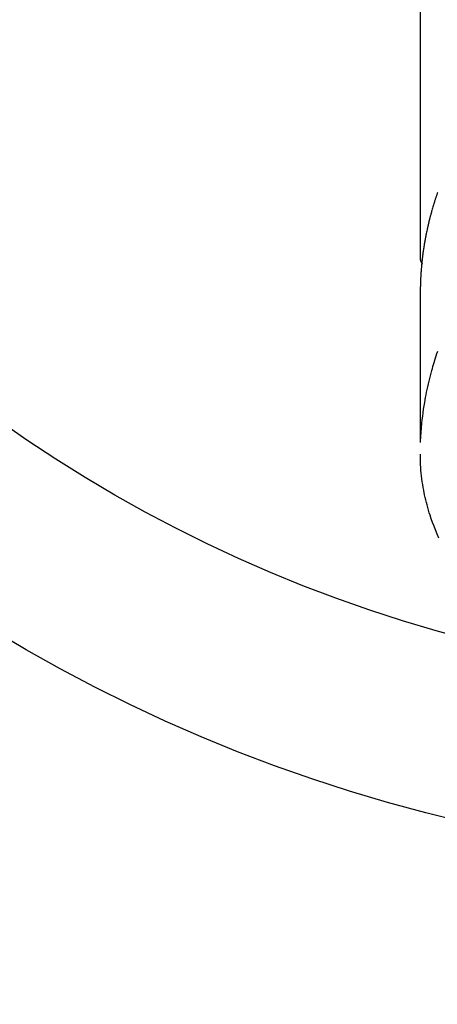
# Model space of a CAD drawing. Extents: x 0 to 26473, y -11045 to -2175.
# Drawn here: x 16050 to 16073, y -4504 to -4449 of the extents above; entities that cross this region are included whole.
import ezdxf

# ---------------------------------------------------------------- set-up
doc = ezdxf.new("R2010")
doc.units = 0
doc.header["$LTSCALE"] = 50
doc.header["$MEASUREMENT"] = 0
doc.layers.get('0').update_dxf_attribs({"linetype": 'CONTINUOUS'})
doc.layers.add('150-機器', color=8, linetype='CONTINUOUS')
doc.layers.add('160-文字', color=254, linetype='CONTINUOUS')
doc.styles.add('KH001', font='txt')
doc.dimstyles.new('KH1xx030', dxfattribs={"dimscale": 30, "dimtxt": 2, "dimasz": 0.6, "dimexe": 0.3, "dimexo": 1.2, "dimgap": 0.5, "dimtad": 3, "dimdec": 1, "dimdsep": 46, "dimlunit": 6, "dimtxsty": 'KH001', "dimblk": 'DOT', "dimcen": 1, "dimdle": 1, "dimclrd": 256, "dimclre": 256, "dimclrt": 256, "dimadec": 0, "dimazin": 0, "dimtfac": 1, "dimtdec": 1, "dimtix": 1, "dimtmove": 2, "dimatfit": 3, "dimldrblk": 'CLOSEDBLANK', "dimfxl": 1, "dimtolj": 1, "dimtzin": 0, "dimlwd": -1, "dimlwe": -1, "dimarcsym": 0})

# ---------------------------------------------------------------- blocks, each defined once
blk = doc.blocks.new('F402_H')
at = {"layer": '150-機器', "color": 13, "linetype": 'Continuous'}
blk.add_line((22.939, -188.142), (22.939, -261.807), dxfattribs=at)
for points in [[(21.972, -258.067), (21.986, -258.105), (21.999, -258.143), (22.008, -258.169), (22.016, -258.194), (22.024, -258.22), (22.033, -258.246), (22.046, -258.284), (22.058, -258.322), (22.071, -258.36), (22.084, -258.398), (22.096, -258.437), (22.109, -258.475), (22.121, -258.514), (22.134, -258.552), (22.142, -258.578), (22.15, -258.603), (22.158, -258.629), (22.166, -258.655), (22.177, -258.693), (22.189, -258.731), (22.201, -258.77), (22.212, -258.808), (22.232, -258.872), (22.251, -258.936), (22.27, -259), (22.288, -259.065), (22.303, -259.116), (22.317, -259.167), (22.331, -259.219), (22.345, -259.27), (22.355, -259.308), (22.366, -259.347), (22.376, -259.385), (22.386, -259.424), (22.396, -259.462), (22.406, -259.501), (22.416, -259.54), (22.426, -259.578), (22.439, -259.63), (22.451, -259.681), (22.463, -259.733), (22.476, -259.785), (22.485, -259.823), (22.494, -259.862), (22.504, -259.901), (22.513, -259.939), (22.522, -259.978), (22.53, -260.017), (22.539, -260.055), (22.548, -260.094), (22.561, -260.158), (22.575, -260.223), (22.588, -260.288), (22.601, -260.352), (22.612, -260.404), (22.622, -260.455), (22.632, -260.507), (22.642, -260.559), (22.647, -260.585), (22.652, -260.611), (22.657, -260.636), (22.662, -260.662), (22.672, -260.714), (22.681, -260.766), (22.69, -260.817), (22.699, -260.869), (22.703, -260.895), (22.708, -260.921), (22.712, -260.947), (22.716, -260.973), (22.722, -261.011), (22.729, -261.05), (22.735, -261.089), (22.741, -261.128), (22.745, -261.154), (22.749, -261.18), (22.753, -261.205), (22.757, -261.231), (22.763, -261.27), (22.769, -261.309), (22.774, -261.348), (22.78, -261.386), (22.787, -261.438), (22.794, -261.49), (22.8, -261.542), (22.807, -261.594), (22.812, -261.633), (22.816, -261.672), (22.821, -261.711), (22.826, -261.75), (22.829, -261.775), (22.832, -261.801), (22.835, -261.827), (22.838, -261.853), (22.841, -261.879), (22.844, -261.905), (22.847, -261.931), (22.85, -261.957), (22.851, -261.972), (22.853, -261.988), (22.854, -262.003), (22.856, -262.019), (22.859, -262.056), (22.863, -262.092), (22.866, -262.129), (22.87, -262.165), (22.873, -262.204), (22.877, -262.243), (22.88, -262.282), (22.884, -262.321), (22.886, -262.347), (22.888, -262.373), (22.89, -262.399), (22.892, -262.425), (22.894, -262.451), (22.896, -262.477), (22.898, -262.502), (22.9, -262.528), (22.901, -262.555), (22.903, -262.581), (22.905, -262.607), (22.907, -262.633), (22.907, -262.646), (22.908, -262.659), (22.909, -262.672), (22.91, -262.685), (22.912, -262.724), (22.914, -262.763), (22.916, -262.802), (22.918, -262.841), (22.919, -262.867), (22.92, -262.892), (22.921, -262.918), (22.923, -262.944), (22.924, -262.97), (22.925, -262.996), (22.926, -263.022), (22.928, -263.048), (22.93, -263.113), (22.932, -263.178), (22.934, -263.243), (22.936, -263.308), (22.937, -263.373), (22.937, -263.439), (22.938, -263.504), (22.939, -263.569), (22.939, -263.613), (22.939, -263.656), (22.939, -263.7), (22.94, -263.744), (22.94, -263.833), (22.94, -263.922), (22.94, -264.011), (22.94, -264.1), (22.938, -266.096), (22.937, -268.091), (22.938, -270.087), (22.94, -272.082)], [(22.924, -272.005), (22.908, -271.752), (22.891, -271.499), (22.872, -271.246), (22.849, -270.993), (22.828, -270.798), (22.804, -270.604), (22.779, -270.41), (22.751, -270.216), (22.736, -270.12), (22.722, -270.025), (22.706, -269.929), (22.69, -269.834), (22.665, -269.69), (22.639, -269.546), (22.611, -269.402), (22.582, -269.259), (22.55, -269.104), (22.517, -268.949), (22.482, -268.794), (22.446, -268.64), (22.41, -268.492), (22.372, -268.344), (22.334, -268.196), (22.294, -268.049), (22.262, -267.932), (22.229, -267.816), (22.196, -267.7), (22.162, -267.584), (22.124, -267.46), (22.086, -267.337), (22.047, -267.213), (22.007, -267.09), (21.962, -266.956)], [(22.939, -261.793), (22.939, -261.795), (22.939, -261.798), (22.939, -261.8), (22.939, -261.802), (22.939, -261.804), (22.939, -261.807), (22.939, -261.809), (22.939, -261.811), (22.939, -261.813), (22.939, -261.816), (22.938, -261.818), (22.938, -261.82), (22.938, -261.822), (22.938, -261.825), (22.938, -261.827), (22.937, -261.829), (22.937, -261.831), (22.937, -261.834), (22.937, -261.836), (22.936, -261.838), (22.936, -261.84), (22.936, -261.843), (22.935, -261.845), (22.935, -261.847), (22.934, -261.849), (22.934, -261.852), (22.934, -261.854), (22.933, -261.856), (22.933, -261.858), (22.932, -261.86), (22.932, -261.863), (22.931, -261.865), (22.931, -261.867), (22.93, -261.869), (22.93, -261.872), (22.929, -261.874), (22.929, -261.876), (22.928, -261.878), (22.928, -261.88), (22.927, -261.883), (22.926, -261.885), (22.926, -261.887), (22.925, -261.889), (22.924, -261.891), (22.924, -261.894), (22.923, -261.896), (22.922, -261.898), (22.922, -261.9), (22.921, -261.902), (22.92, -261.905), (22.919, -261.907), (22.919, -261.909), (22.918, -261.911), (22.917, -261.913), (22.916, -261.915), (22.915, -261.917), (22.914, -261.92), (22.914, -261.922), (22.913, -261.924), (22.912, -261.926), (22.911, -261.928), (22.91, -261.93), (22.909, -261.932), (22.908, -261.935), (22.907, -261.937), (22.906, -261.939), (22.905, -261.941), (22.904, -261.943), (22.903, -261.945), (22.902, -261.947), (22.901, -261.949), (22.9, -261.951), (22.899, -261.953), (22.898, -261.956), (22.897, -261.958), (22.896, -261.96), (22.894, -261.962), (22.893, -261.964), (22.892, -261.966), (22.891, -261.968), (22.89, -261.97), (22.889, -261.972), (22.887, -261.974), (22.886, -261.976), (22.885, -261.978), (22.884, -261.98), (22.882, -261.982), (22.881, -261.984), (22.88, -261.986), (22.879, -261.988), (22.877, -261.99), (22.876, -261.992), (22.875, -261.994), (22.873, -261.996), (22.872, -261.998), (22.87, -262), (22.869, -262.002), (22.868, -262.004), (22.866, -262.006), (22.865, -262.008), (22.863, -262.01), (22.862, -262.012), (22.86, -262.013), (22.859, -262.015), (22.857, -262.017), (22.856, -262.019), (22.854, -262.021), (22.853, -262.023), (22.851, -262.025), (22.85, -262.027), (22.848, -262.028), (22.847, -262.03), (22.845, -262.032), (22.843, -262.034), (22.842, -262.036), (22.84, -262.038), (22.838, -262.039), (22.837, -262.041), (22.835, -262.043), (22.833, -262.045), (22.832, -262.047), (22.83, -262.048), (22.828, -262.05), (22.827, -262.052), (22.825, -262.054), (22.823, -262.055), (22.821, -262.057)], [(21.889, -277.433), (21.991, -277.207), (22.087, -276.978), (22.168, -276.775), (22.246, -276.57), (22.319, -276.365), (22.389, -276.157), (22.435, -276.013), (22.48, -275.867), (22.522, -275.721), (22.562, -275.575), (22.598, -275.437), (22.632, -275.298), (22.664, -275.16), (22.694, -275.02), (22.7, -274.993), (22.706, -274.965), (22.712, -274.937), (22.717, -274.91), (22.748, -274.751), (22.777, -274.592), (22.804, -274.433), (22.829, -274.273), (22.851, -274.114), (22.871, -273.954), (22.889, -273.793), (22.903, -273.633), (22.91, -273.538), (22.916, -273.444), (22.921, -273.349), (22.925, -273.254), (22.928, -273.169), (22.929, -273.083), (22.931, -272.998), (22.931, -272.913), (22.931, -272.866), (22.93, -272.818), (22.929, -272.771), (22.929, -272.723)]]:
    blk.add_lwpolyline(points, dxfattribs=at)
blk = doc.blocks.new('_ClosedBlank')
at = {"color": 0, "linetype": 'ByBlock', "lineweight": -2}
for p, q in [((-1, 0.1667), (0, 0)), ((-1, 0.1667), (-1, -0.1667)), ((0, 0), (-1, -0.1667))]:
    blk.add_line(p, q, dxfattribs=at)
blk = doc.blocks.new('_Dot')
at = {"color": 0, "linetype": 'ByBlock', "lineweight": -2}
blk.add_line((-0.5, 0), (-1, 0), dxfattribs=at)
at = {"color": 0, "linetype": 'ByBlock', "const_width": 0.5}
blk.add_lwpolyline([(-0.25, 0, 1), (0.25, 0, 1)], format="xyb", close=True, dxfattribs=at)

msp = doc.modelspace()

# ---------------------------------------------------------------- linework, layer by layer
at = {"layer": '150-機器', "color": 13}
for radius in [90.5, 80.5]:
    msp.add_circle((16095.06, -4405.659), radius, dxfattribs=at)

# ---------------------------------------------------------------- block references
at = {"layer": '150-機器', "xscale": -1}
msp.add_blockref('F402_H', (16095.068, -4200.467), dxfattribs=at)

# ---------------------------------------------------------------- leaders
at = {"layer": '160-文字'}
msp.add_leader([(16215.075, -4200.659), (15383.721, -4747.851)], dimstyle='KH1xx030', override={"dimgap": 0.5, "dimtad": 1}, dxfattribs=at)
at = {"layer": '160-文字', "annotation_type": 0, "has_hookline": 1, "hookline_direction": 1, "text_width": 1476.853}
msp.add_leader([(16297.627, -4221.872), (15644.069, -5744.883), (15626.069, -5744.883)], dimstyle='KH1xx030', override={"dimgap": 0.5, "dimtad": 1}, dxfattribs=at)

doc.saveas('drawing.dxf')
